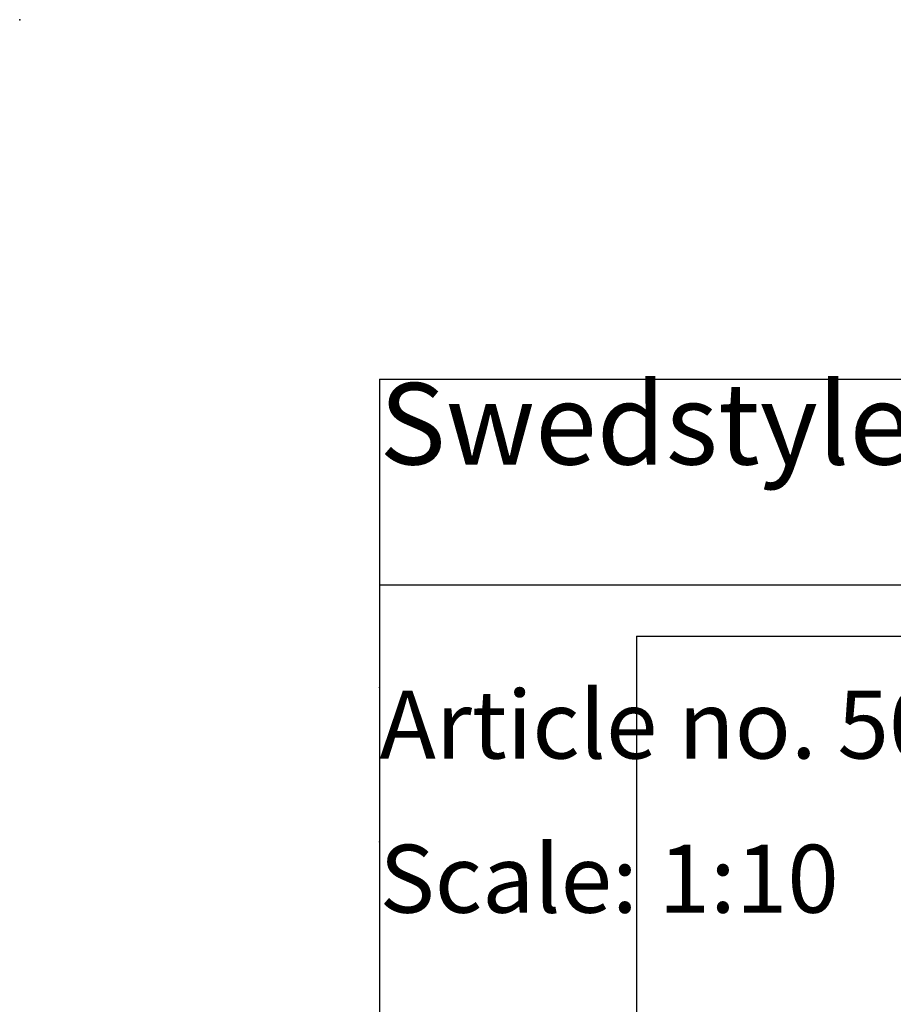
# Model space of a CAD drawing. Extents: x 0 to 2970, y 0 to 2100.
# Drawn here: x 0 to 340, y 1717 to 2100 of the extents above; entities that cross this region are included whole.
import ezdxf

# ---------------------------------------------------------------- set-up
doc = ezdxf.new("R2010")
doc.units = 0
doc.header["$LTSCALE"] = 10
doc.header["$PDSIZE"] = -1
doc.layers.get('0').update_dxf_attribs({"linetype": 'CONTINUOUS'})
for name, color, linetype in [('DOLD_REFERENS_RAM___LINJER', 1, 'CONTINUOUS'), ('PROJEKTNAMN_RAD_1', 7, 'CONTINUOUS'), ('PROJEKTNAMN_RAD_2', 7, 'CONTINUOUS'), ('SVART', 7, 'CONTINUOUS')]:
    doc.layers.add(name, color=color, linetype=linetype)
doc.styles.add('SLDTEXTSTYLE0', font='TXT', dxfattribs={"width": 0.7})

msp = doc.modelspace()

# ---------------------------------------------------------------- linework, layer by layer
at = {"layer": 'DOLD_REFERENS_RAM___LINJER', "linetype": 'CONTINUOUS'}
for q in [(2829.999895, 1960), (139.999895, 139.999956)]:
    msp.add_line((139.999895, 1960), q, dxfattribs=at)
at = {"layer": 'DOLD_REFERENS_RAM___LINJER'}
for q in [(239.999895, 239.999956), (2729.999895, 1860)]:
    msp.add_line((239.999895, 1860), q, dxfattribs=at)
for p in [(-0.000105, 2100), (139.999895, 1840), (139.999895, 1780)]:
    msp.add_point(p, dxfattribs=at)
at = {"layer": 'SVART', "color": 7}
msp.add_line((139.999895, 1880), (989.999895, 1880), dxfattribs=at)

# ---------------------------------------------------------------- texts
at = {"color": 7, "linetype": 'CONTINUOUS', "insert": (139.999895, 1778.828758), "char_height": 26.45833333, "attachment_point": 1, "style": 'SLDTEXTSTYLE0'}
msp.add_mtext('Scale: 1:10', dxfattribs=at)
at = {"layer": 'PROJEKTNAMN_RAD_1', "insert": (139.999895, 1958.59452), "char_height": 31.75, "attachment_point": 1, "style": 'SLDTEXTSTYLE0'}
msp.add_mtext('Swedstyle Cable Tray Work -22', dxfattribs=at)
at = {"layer": 'PROJEKTNAMN_RAD_2', "insert": (139.999895, 1838.828758), "char_height": 26.45833333, "attachment_point": 1, "style": 'SLDTEXTSTYLE0'}
msp.add_mtext('Article no. 505309xxx', dxfattribs=at)

doc.saveas('drawing.dxf')
